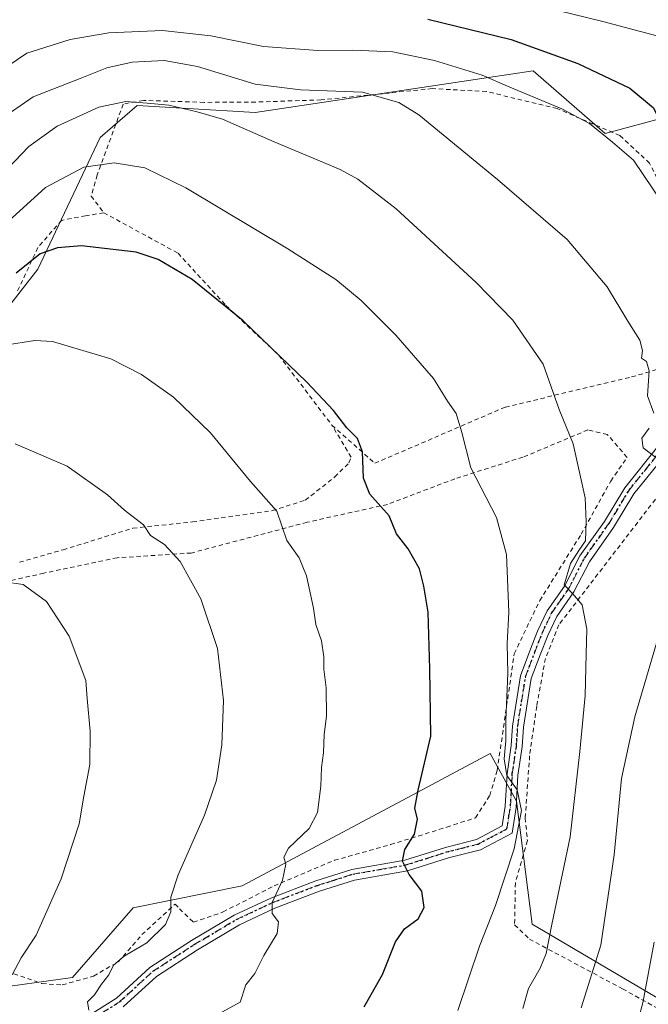
# Model space of a CAD drawing. Units: metres. Extents: x 606690 to 610114, y 4777850 to 4780217.
# Drawn here: x 607534 to 607677, y 4779445 to 4779669 of the extents above; entities that cross this region are included whole.
import ezdxf

# ---------------------------------------------------------------- set-up
doc = ezdxf.new("R2010")
doc.units = ezdxf.units.M
doc.header["$MEASUREMENT"] = 0
for name, pattern in [('DGN Style 2', [1.648017, 0.98881, -0.659207]), ('DGN Style 4', [2.638475, 1.318413, -0.659207, 0.001648, -0.659207]), ('DGN Style 5', [1.153612, 0.494405, -0.659207])]:
    doc.linetypes.add(name, pattern=pattern)
for name, color, linetype, lineweight in [('Alambrada', 7, 'DGN Style 2', 0), ('Arbolado forestal CxS', 92, 'Continuous', 0), ('Curva de nivel maestra', 30, 'Continuous', 30), ('Curva de nivel normal', 30, 'Continuous', 0), ('Pista pavimentada Cxs', 135, 'Continuous', 0), ('Pista pavimentada eje', 135, 'DGN Style 4', 0), ('Prado CxS', 92, 'Continuous', 0), ('Ruta', 7, 'DGN Style 5', 30)]:
    doc.layers.add(name, color=color, linetype=linetype, lineweight=lineweight)

msp = doc.modelspace()

# ---------------------------------------------------------------- linework, layer by layer
at = {"layer": 'Alambrada', "color": 7, "linetype": 'DGN Style 2', "lineweight": 0}
for points in [[(607604.6401, 4779576.7401, 203.5153), (607614.3701, 4779568.1101, 209.7803), (607644.0701, 4779580.8801, 206.5765), (607672.7801, 4779587.7301, 196.7668), (607680.2601, 4779589.9101, 195.3897), (607682.8901, 4779596.0301, 191.936), (607684.3501, 4779605.4401, 189.558), (607685.2101, 4779616.8401, 186.4095), (607681.5001, 4779627.0601, 183.19), (607676.8901, 4779636.3401, 189.6632), (607670.1401, 4779642.6301, 196.9242), (607655.8701, 4779648.7601, 194.894), (607639.8001, 4779652.6401, 192.3418), (607627.4601, 4779653.3101, 194.3542), (607616.1001, 4779652.1501, 196.495), (607602.1601, 4779650.7501, 198.1292), (607587.2801, 4779650.2401, 201.0265), (607575.5301, 4779650.1801, 202.3153), (607561.7301, 4779650.6301, 206.8317), (607557.1501, 4779649.8001, 209.8508), (607551.2401, 4779633.6801, 206.5521), (607549.8701, 4779628.8801, 209.331), (607552.7101, 4779625.0801, 206.1045)], [(607552.7101, 4779625.0801, 206.1045), (607548.6101, 4779624.3801, 208.2235), (607543.1201, 4779623.3401, 214.4859), (607537.7301, 4779617.1701, 215.7985), (607532.9801, 4779606.9601, 214.4314)], [(607552.7101, 4779625.0801, 206.1045), (607569.6201, 4779615.8801, 210.763), (607580.5301, 4779603.9801, 203.6801), (607592.5501, 4779592.6501, 200.5658), (607604.6401, 4779576.7401, 203.5153)], [(607543.2801, 4779449.4801, 216.7882), (607550.4201, 4779451.4801, 225.913), (607556.0301, 4779454.7201, 223.9336), (607561.4201, 4779460.9001, 223.3753), (607568.9901, 4779467.8601, 219.5315), (607569.9401, 4779466.7701, 218.3506), (607573.1201, 4779463.7201, 213.1178), (607579.8701, 4779466.0701, 212.8958), (607591.5101, 4779472.0001, 213.1088), (607605.1801, 4779477.8101, 203.9655), (607617.9601, 4779481.3801, 212.6691), (607630.7501, 4779485.3401, 211.3747), (607637.3101, 4779487.5001, 211.002), (607640.5201, 4779492.5301, 206.9977), (607642.2301, 4779498.2501, 203.1231), (607646.0901, 4779524.8001, 201.1187), (607651.8901, 4779536.8601, 201.2391), (607661.3201, 4779551.9601, 202.2888), (607668.0501, 4779564.0401, 192.3419), (607671.7801, 4779569.4401, 187.9107), (607667.2601, 4779574.6801, 193.8939), (607662.8301, 4779575.6901, 199.7064), (607648.0801, 4779569.5001, 204.5358), (607632.5701, 4779564.5701, 199.9422), (607617.2501, 4779558.7501, 205.8102), (607598.9601, 4779554.6901, 210.1621), (607572.6401, 4779547.6901, 215.7258), (607555.7601, 4779546.6101, 212.35), (607539.1101, 4779543.1301, 215.5422), (607517.8801, 4779538.2601, 220.333)], [(607533.5501, 4779545.5801, 216.8093), (607543.4801, 4779548.4301, 215.9076), (607559.3701, 4779553.3501, 211.5317), (607572.9401, 4779554.7501, 222.5216), (607591.0701, 4779557.3301, 209.196), (607598.5701, 4779559.6901, 207.3948), (607605.2601, 4779564.9901, 204.5708), (607608.4901, 4779568.1801, 207.1642), (607609.0201, 4779569.4801, 207.9029), (607604.6401, 4779576.7401, 203.5153)], [(607692.5301, 4779566.3201, 183.3171), (607685.9701, 4779569.5101, 187.0479), (607685.2201, 4779569.0601, 187.6146), (607656.2301, 4779531.3401, 196.317), (607653.1801, 4779523.7301, 197.8262), (607651.2001, 4779512.8501, 203.6289), (607649.6001, 4779501.6001, 194.4541), (607648.6001, 4779487.4301, 206.0659), (607649.0901, 4779482.2901, 203.5316), (607646.3501, 4779472.6801, 212.3272), (607646.1801, 4779463.1201, 210.8176), (607649.5501, 4779459.8801, 207.6079), (607670.7401, 4779448.5701, 195.212), (607693.0501, 4779436.1701, 184.0166), (607700.4601, 4779433.5701, 184.448)], [(607522.9501, 4779455.3001, 221.8085), (607538.6901, 4779449.7601, 215.4066), (607543.2801, 4779449.4801, 216.7882)]]:
    msp.add_polyline3d(points, dxfattribs=at)
at = {"layer": 'Arbolado forestal CxS', "color": 92, "linetype": 'Continuous', "lineweight": 0}
for points in [[(607681.4051, 4779647.0697, 174.2655), (607666.7551, 4779643.1117, 179.3546), (607665.5443, 4779644.1655, 179.2355), (607650.4171, 4779657.3425, 176.9775), (607640.2627, 4779655.8185, 179.34), (607587.1727, 4779647.8559, 187.4463), (607560.2943, 4779649.4375, 189.6925), (607551.8909, 4779642.2215, 191.9828), (607537.7019, 4779612.2091, 200.4119), (607522.0999, 4779592.3319, 203.587), (607514.4437, 4779586.1911, 204.5721), (607521.2953, 4779567.7453, 211.4742), (607514.4439, 4779552.4613, 216.2808), (607507.0657, 4779551.9345, 217.0007), (607498.2161, 4779568.5919, 211.557), (607495.4049, 4779571.9813, 210.1514), (607484.9305, 4779584.6101, 207.4698), (607470.7009, 4779580.3943, 215.0611), (607468.1135, 4779591.6243, 213.3867), (607478.5357, 4779615.0221, 203.3119), (607483.2755, 4779621.8701, 198.7045), (607492.2311, 4779659.7951, 181.29), (607492.7571, 4779670.8571, 176.3733)], [(607681.4051, 4779647.0697, 174.2655), (607666.7551, 4779643.1117, 179.3546), (607665.5443, 4779644.1655, 179.2355), (607650.4171, 4779657.3425, 176.9775), (607640.2627, 4779655.8185, 179.34), (607587.1727, 4779647.8559, 187.4463), (607560.2943, 4779649.4375, 189.6925), (607551.8909, 4779642.2215, 191.9828), (607537.7019, 4779612.2091, 200.4119), (607522.0999, 4779592.3319, 203.587), (607514.4437, 4779586.1911, 204.5721), (607521.2953, 4779567.7453, 211.4742), (607514.4439, 4779552.4613, 216.2808), (607507.0657, 4779551.9345, 217.0007), (607498.2161, 4779568.5919, 211.557), (607495.4049, 4779571.9813, 210.1514), (607484.9305, 4779584.6101, 207.4698), (607470.7009, 4779580.3943, 215.0611), (607468.1135, 4779591.6243, 213.3867), (607478.5357, 4779615.0221, 203.3119), (607483.2755, 4779621.8701, 198.7045), (607492.2311, 4779659.7951, 181.29), (607492.7571, 4779670.8571, 176.3733)], [(607346.3219, 4779535.0699, 255.6208), (607360.9899, 4779525.7659, 253.5991), (607382.2429, 4779509.2677, 250.7253), (607393.4791, 4779523.3767, 251.771), (607395.8683, 4779534.1965, 249.6326), (607410.0921, 4779546.1365, 242.2532), (607410.4039, 4779552.2065, 240.5342), (607429.7183, 4779541.8065, 236.8466), (607457.6135, 4779543.1395, 228.3904), (607466.4825, 4779530.8703, 227.1274), (607467.0741, 4779530.0521, 227.0631), (607478.7481, 4779513.0705, 227.8255), (607478.2823, 4779501.0067, 229.3851), (607497.9357, 4779461.6179, 224.0899), (607515.4317, 4779461.2599, 219.5293), (607525.9137, 4779448.4427, 214.7895), (607545.6043, 4779451.1767, 212.5088), (607559.4021, 4779467.0115, 212.0023), (607584.2329, 4779471.9767, 206.4222), (607618.5001, 4779490.2845, 201.7744), (607640.6043, 4779502.0943, 196.4606), (607646.6329, 4779491.2913, 195.0822), (607650.1689, 4779463.2647, 192.2483), (607680.8047, 4779445.2337, 178.5255)], [(607410.4039, 4779552.2065, 240.5342), (607429.7183, 4779541.8065, 236.8466), (607457.6135, 4779543.1395, 228.3904), (607466.4825, 4779530.8703, 227.1274), (607467.0741, 4779530.0521, 227.0631), (607478.7481, 4779513.0705, 227.8255), (607478.2823, 4779501.0067, 229.3851), (607497.9357, 4779461.6179, 224.0899), (607515.4317, 4779461.2599, 219.5293), (607525.9137, 4779448.4427, 214.7895), (607545.6043, 4779451.1767, 212.5088), (607559.4021, 4779467.0115, 212.0023), (607584.2329, 4779471.9767, 206.4222), (607618.5001, 4779490.2845, 201.7744), (607640.6043, 4779502.0943, 196.4606), (607646.6329, 4779491.2913, 195.0822), (607650.1689, 4779463.2647, 192.2483), (607680.8047, 4779445.2337, 178.5255)]]:
    msp.add_polyline3d(points, dxfattribs=at)
at = {"layer": 'Curva de nivel maestra', "color": 30, "linetype": 'Continuous', "lineweight": 30, "flags": 128}
for points, elevation in [([(607626.47, 4779669.0901), (607645.41, 4779664.4601), (607660.59, 4779658.9801), (607672.39, 4779653.4401), (607677.76, 4779648.9601), (607680.66, 4779643.0401), (607681.42, 4779641.9901), (607683.07, 4779641.8301), (607686.53, 4779644.0001), (607689.95, 4779644.0001), (607694.59, 4779640.8601), (607698.52, 4779636.2401), (607699.88, 4779630.4701), (607700.35, 4779621.1701), (607701.01, 4779616.4601), (607701.1, 4779613.5101), (607701.5551, 4779612.8401)], 175), ([(607611.97, 4779444.4801), (607616.16, 4779451.8701), (607619.11, 4779459.2801), (607621.17, 4779462.2601), (607624.22, 4779464.5201), (607625.58, 4779467.0801), (607625.06, 4779470.7701), (607622.17, 4779474.6001), (607620.67, 4779477.6301), (607621.19, 4779480.2301), (607623.42, 4779483.7201), (607624.07, 4779487.1401), (607623.49, 4779489.6801), (607624.24, 4779493.7501), (607627.14, 4779506.0701), (607626.92, 4779521.3701), (607626.54, 4779534.2401), (607625.51, 4779540.1601), (607624.54, 4779544.0601), (607621.96, 4779548.6101), (607619.33, 4779552.0301), (607617.68, 4779556.1201), (607613.26, 4779561.0901), (607611.8, 4779564.7501), (607611.61, 4779570.7301), (607610.45, 4779573.7001), (607608, 4779576.1301), (607604.98, 4779580.1001), (607598.89, 4779586.5701), (607584.45, 4779600.4601), (607572.87, 4779609.8801), (607565.12, 4779614.4301), (607560.1, 4779616.1101), (607547.7, 4779617.5201), (607542.2, 4779617.0601), (607538.28, 4779615.7601), (607532.79, 4779611.3101)], 200)]:
    msp.add_lwpolyline(points, dxfattribs=dict(at, elevation=elevation))
at = {"layer": 'Curva de nivel normal', "color": 30, "linetype": 'Continuous', "lineweight": 0, "flags": 128}
for points, elevation in [([(607678.55, 4779665.3), (607666.21, 4779668.54), (607645.49, 4779673.72)], 170), ([(607679.84, 4779627.25), (607673.25, 4779637.03), (607668.41, 4779641.13), (607663.18, 4779645.35), (607656.89, 4779648.7), (607645.09, 4779653.6), (607638.78, 4779656.33), (607627.95, 4779659.69), (607618.45, 4779661.68), (607609.39, 4779662.08), (607601.39, 4779661.94), (607589.06, 4779662.91), (607577.06, 4779665.29), (607566.06, 4779666.56), (607553.91, 4779666.02), (607545.12, 4779664.51), (607535.24, 4779661.34), (607526.4, 4779655.49)], 180), ([(607528.48, 4779645.82), (607536.65, 4779651.43), (607547.33, 4779655.57), (607553.41, 4779658.04), (607559.18, 4779659.29), (607566.43, 4779659.71), (607574.07, 4779658.35), (607587.17, 4779654.29), (607597.5, 4779653.02), (607611.59, 4779652.51), (607619.87, 4779650.14), (607624.43, 4779647.34), (607642.27, 4779632.62), (607658.17, 4779618.98), (607667.27, 4779608.21), (607671.97, 4779600.41), (607674.64, 4779596.07), (607675.27, 4779593.74), (607675.08, 4779592.01), (607676.19, 4779591.22), (607676.79, 4779589.15), (607676.4, 4779583.42), (607677.86, 4779579.52)], 185), ([(607525.97, 4779630.07), (607535.67, 4779640.15), (607542.13, 4779644.73), (607551.64, 4779649.05), (607557.72, 4779650.41), (607562.6, 4779650), (607567.55, 4779649.57), (607573.98, 4779648), (607579.74, 4779646.33), (607591.52, 4779641.19), (607606.52, 4779634.93), (607610.53, 4779632.73), (607619.25, 4779625.96), (607637.44, 4779609.23), (607645.76, 4779600.66), (607652.69, 4779590.66), (607656.33, 4779580.35), (607659.52, 4779572.54), (607662.24, 4779560.27), (607662.42, 4779554.78), (607662.32, 4779550.45), (607660.76, 4779548.26), (607658.86, 4779545.34), (607657.46, 4779540.49), (607659.41, 4779538.44), (607661.53, 4779535.9), (607662.6, 4779530.36), (607662.46, 4779524.74), (607662.22, 4779515.31), (607660.99, 4779502.56), (607658.8, 4779483.14), (607654.63, 4779463.23), (607653.36, 4779456.63), (607651.97, 4779453.29), (607649.33, 4779448.67), (607648.05, 4779444.13)], 190), ([(607633.23, 4779443.62), (607638.2, 4779458.27), (607641.83, 4779467.56), (607646.09, 4779480.42), (607647.74, 4779489.15), (607646.74, 4779493.86), (607644.42, 4779497.11), (607643.84, 4779500.87), (607644.2, 4779505.02), (607644.2, 4779509.69), (607644.64, 4779520.32), (607644.45, 4779527.11), (607644.86, 4779534.22), (607644.32, 4779547.35), (607642.07, 4779555.77), (607636.26, 4779567.04), (607634.14, 4779575.12), (607632.86, 4779579.42), (607630.92, 4779582.22), (607627.7, 4779587.39), (607619.18, 4779597.2), (607611.27, 4779605.09), (607605.52, 4779609.86), (607594.59, 4779616.88), (607571.38, 4779630.76), (607562.06, 4779635.28), (607555.06, 4779636.44), (607548.23, 4779635.45), (607539.46, 4779630.79), (607530.19, 4779622.41)], 195), ([(607571.4, 4779438.82), (607583.78, 4779445.53), (607585.05, 4779449.52), (607587.06, 4779452.08), (607589.17, 4779456.19), (607592.17, 4779461.13), (607592.48, 4779463.82), (607591.02, 4779465.71), (607591.02, 4779468.18), (607593.39, 4779473.3), (607594.11, 4779476.94), (607593.65, 4779478.53), (607594.72, 4779480.55), (607599.42, 4779485.08), (607601.32, 4779488.67), (607602.07, 4779494.66), (607602.23, 4779498.92), (607602.71, 4779502.22), (607602.89, 4779506.4), (607603.4, 4779510.57), (607603.35, 4779517.06), (607602.78, 4779521.3), (607602.8, 4779524.06), (607602.22, 4779527.74), (607600.99, 4779531.4), (607600.46, 4779535.15), (607598.82, 4779542.5), (607597.14, 4779546.63), (607594.37, 4779550.56), (607592.08, 4779557.21), (607586.1, 4779563.97), (607577.02, 4779575), (607568.56, 4779583.12), (607561.28, 4779588.32), (607554.32, 4779591.83), (607541.08, 4779595.76), (607537.04, 4779596.02), (607530.27, 4779594.95)], 205), ([(607676.8, 4779576.07), (607675.12, 4779573.78), (607675.45, 4779571.64), (607678.31, 4779569.39)], 185), ([(607549.34, 4779443.76), (607549.06, 4779445.63), (607550.59, 4779447.24), (607552.23, 4779449.63), (607553.86, 4779451.8), (607554.95, 4779453.93), (607557.4, 4779456.04), (607562.52, 4779459.02), (607566.8, 4779463.24), (607567.97, 4779466.09), (607567.95, 4779469.43), (607569.62, 4779474.52), (607575.61, 4779488.1), (607578.37, 4779496), (607579.58, 4779504.04), (607579.96, 4779514.14), (607578.59, 4779525.98), (607574.77, 4779537.3), (607570.09, 4779545.76), (607566.54, 4779549.64), (607563.32, 4779551.7), (607561.73, 4779554.08), (607557.44, 4779557.46), (607553.57, 4779560.92), (607544.39, 4779567.41), (607532.55, 4779572.56)], 210), ([(607531.89, 4779451.76), (607533.94, 4779455.61), (607537.36, 4779460.81), (607543.07, 4779473.6), (607547.15, 4779486.08), (607548.19, 4779492.42), (607549.54, 4779499.61), (607549.67, 4779507.17), (607548.92, 4779514.6), (607548.64, 4779518.68), (607544.85, 4779528.75), (607539.68, 4779536.65), (607534.36, 4779540.57), (607530.06, 4779541.16)], 215), ([(607679.59, 4779531.08), (607673.53, 4779510.42), (607670.5, 4779496.42), (607668.79, 4779479.02), (607665.82, 4779458.54), (607661.3, 4779444.28)], 185), ([(607673.38, 4779438.09), (607675.38, 4779445.36), (607677.9, 4779459.16)], 180)]:
    msp.add_lwpolyline(points, dxfattribs=dict(at, elevation=elevation))
at = {"layer": 'Pista pavimentada Cxs', "color": 135, "linetype": 'Continuous', "lineweight": 0}
for points in [[(607543.9429, 4779439.1013, 225.7461), (607555.6129, 4779446.4413, 227.8951), (607563.1829, 4779453.4013, 221.1375), (607572.7129, 4779459.5513, 212.0895), (607582.4129, 4779465.3113, 214.7845), (607590.6929, 4779469.2013, 212.4324), (607600.9829, 4779473.1213, 205.524), (607609.1329, 4779475.7213, 206.825), (607621.2129, 4779477.8113, 204.6835), (607630.4829, 4779480.7513, 210.7544), (607637.5029, 4779482.5313, 215.8183), (607643.3529, 4779485.6113, 210.6653), (607644.0629, 4779490.0913, 208.5029), (607644.4529, 4779497.4513, 201.2092), (607645.4229, 4779503.9013, 197.3829), (607645.7029, 4779508.3313, 200.8465), (607647.5129, 4779519.7613, 198.5293), (607649.6429, 4779525.4413, 199.9124), (607651.4129, 4779529.9413, 199.2412), (607653.5829, 4779534.5313, 199.9745), (607657.5229, 4779540.1413, 199.5821), (607661.0529, 4779547.0213, 201.6613), (607666.6129, 4779554.8913, 193.9058), (607671.2529, 4779562.5513, 189.0468), (607678.7929, 4779571.9313, 185.0481)], [(607543.9429, 4779439.1013, 225.7461), (607555.6129, 4779446.4413, 227.8951), (607563.1829, 4779453.4013, 221.1375), (607572.7129, 4779459.5513, 212.0895), (607582.4129, 4779465.3113, 214.7845), (607590.6929, 4779469.2013, 212.4324), (607600.9829, 4779473.1213, 205.524), (607609.1329, 4779475.7213, 206.825), (607621.2129, 4779477.8113, 204.6835), (607630.4829, 4779480.7513, 210.7544), (607637.5029, 4779482.5313, 215.8183), (607643.3529, 4779485.6113, 210.6653), (607644.0629, 4779490.0913, 208.5029), (607644.4529, 4779497.4513, 201.2092), (607645.4229, 4779503.9013, 197.3829), (607645.7029, 4779508.3313, 200.8465), (607647.5129, 4779519.7613, 198.5293), (607649.6429, 4779525.4413, 199.9124), (607651.4129, 4779529.9413, 199.2412), (607653.5829, 4779534.5313, 199.9745), (607657.5229, 4779540.1413, 199.5821), (607661.0529, 4779547.0213, 201.6613), (607666.6129, 4779554.8913, 193.9058), (607671.2529, 4779562.5513, 189.0468), (607678.7929, 4779571.9313, 185.0481)], [(607680.7929, 4779570.4313, 186.1063), (607673.3029, 4779561.1213, 187.3241), (607668.7029, 4779553.5213, 191.7488), (607663.1929, 4779545.7213, 198.2227), (607659.6629, 4779538.8413, 195.8224), (607655.7529, 4779533.2613, 197.8108), (607653.7029, 4779528.9513, 196.7365), (607651.9829, 4779524.5513, 198.2162), (607649.9429, 4779519.1213, 199.5002), (607648.1829, 4779508.0513, 200.8922), (607647.9129, 4779503.6413, 195.9151), (607646.9429, 4779497.1913, 198.1455), (607646.5529, 4779489.8313, 207.6436), (607645.6329, 4779483.9813, 209.4442), (607638.4029, 4779480.1813, 215.5938), (607631.1629, 4779478.3413, 208.6587), (607621.8129, 4779475.3813, 202.3701), (607609.7229, 4779473.2813, 208.5839), (607601.8029, 4779470.7613, 207.9341), (607591.6729, 4779466.9013, 210.9058), (607583.5829, 4779463.1013, 210.8792), (607574.0329, 4779457.4213, 209.9488), (607564.7129, 4779451.4113, 220.1942), (607557.1429, 4779444.4513, 227.7061)], [(607680.7929, 4779570.4313, 186.1063), (607673.3029, 4779561.1213, 187.3241), (607668.7029, 4779553.5213, 191.7488), (607663.1929, 4779545.7213, 198.2227), (607659.6629, 4779538.8413, 195.8224), (607655.7529, 4779533.2613, 197.8108), (607653.7029, 4779528.9513, 196.7365), (607651.9829, 4779524.5513, 198.2162), (607649.9429, 4779519.1213, 199.5002), (607648.1829, 4779508.0513, 200.8922), (607647.9129, 4779503.6413, 195.9151), (607646.9429, 4779497.1913, 198.1455), (607646.5529, 4779489.8313, 207.6436), (607645.6329, 4779483.9813, 209.4442), (607638.4029, 4779480.1813, 215.5938), (607631.1629, 4779478.3413, 208.6587), (607621.8129, 4779475.3813, 202.3701), (607609.7229, 4779473.2813, 208.5839), (607601.8029, 4779470.7613, 207.9341), (607591.6729, 4779466.9013, 210.9058), (607583.5829, 4779463.1013, 210.8792), (607574.0329, 4779457.4213, 209.9488), (607564.7129, 4779451.4113, 220.1942), (607557.1429, 4779444.4513, 227.7061)]]:
    msp.add_polyline3d(points, dxfattribs=at)
at = {"layer": 'Pista pavimentada eje', "color": 135, "linetype": 'DGN Style 4', "lineweight": 0}
msp.add_polyline3d([(607550.3651, 4779441.8601, 228.0822), (607556.3251, 4779445.6051, 227.7992), (607563.8951, 4779452.5651, 219.9946), (607573.3201, 4779458.6451, 211.0673), (607578.0951, 4779461.4851, 207.5001), (607582.9451, 4779464.3651, 213.0103), (607591.1301, 4779468.2101, 211.5575), (607601.3401, 4779472.1001, 206.2238), (607605.3001, 4779473.3601, 207.009), (607609.3751, 4779474.6601, 207.6582), (607615.4151, 4779475.7051, 207.2938), (607621.4601, 4779476.7551, 203.5052), (607626.1351, 4779478.2351, 203.8083), (607630.7701, 4779479.7051, 209.8398), (607634.2801, 4779480.5951, 214.1507), (607637.9001, 4779481.5151, 215.65), (607640.8251, 4779483.0551, 213.745), (607644.4401, 4779484.9551, 210.2207), (607644.9001, 4779487.8801, 209.1206), (607645.2551, 4779490.1201, 208.0124), (607645.6451, 4779497.4801, 199.4917), (607646.6151, 4779503.9301, 196.7848), (607646.7501, 4779506.1351, 199.14), (607646.8901, 4779508.3501, 200.9968), (607647.7701, 4779513.8851, 201.6852), (607648.6751, 4779519.6001, 198.9389), (607650.7601, 4779525.1551, 198.9767), (607651.6201, 4779527.3551, 197.8558), (607652.5051, 4779529.6051, 198.1196), (607653.5301, 4779531.7601, 198.791), (607654.6151, 4779534.0551, 199.0323), (607656.5851, 4779536.8601, 198.9804), (607658.5401, 4779539.6501, 197.9266), (607662.0701, 4779546.5301, 200.6378), (607667.6051, 4779554.3651, 192.6124), (607672.2251, 4779561.9951, 187.8568), (607675.9951, 4779566.6851, 186.1318), (607679.7401, 4779571.3401, 185.3545)], dxfattribs=at)
at = {"layer": 'Prado CxS', "color": 92, "linetype": 'Continuous', "lineweight": 0}
for points in [[(607492.7571, 4779670.8571, 176.3733), (607492.2311, 4779659.7951, 181.29), (607483.2755, 4779621.8701, 198.7045), (607478.5357, 4779615.0221, 203.3119), (607468.1135, 4779591.6243, 213.3867), (607470.7009, 4779580.3943, 215.0611), (607484.9305, 4779584.6101, 207.4698), (607495.4049, 4779571.9813, 210.1514), (607498.2161, 4779568.5919, 211.557), (607507.0657, 4779551.9345, 217.0007), (607514.4439, 4779552.4613, 216.2808), (607521.2953, 4779567.7453, 211.4742), (607514.4437, 4779586.1911, 204.5721), (607522.0999, 4779592.3319, 203.587), (607537.7019, 4779612.2091, 200.4119), (607551.8909, 4779642.2215, 191.9828), (607560.2943, 4779649.4375, 189.6925), (607587.1727, 4779647.8559, 187.4463), (607640.2627, 4779655.8185, 179.34), (607650.4171, 4779657.3425, 176.9775), (607665.5443, 4779644.1655, 179.2355), (607666.7551, 4779643.1117, 179.3546), (607681.4051, 4779647.0697, 174.2655)], [(607681.4051, 4779647.0697, 174.2655), (607666.7551, 4779643.1117, 179.3546), (607665.5443, 4779644.1655, 179.2355), (607650.4171, 4779657.3425, 176.9775), (607640.2627, 4779655.8185, 179.34), (607587.1727, 4779647.8559, 187.4463), (607560.2943, 4779649.4375, 189.6925), (607551.8909, 4779642.2215, 191.9828), (607537.7019, 4779612.2091, 200.4119), (607522.0999, 4779592.3319, 203.587), (607514.4437, 4779586.1911, 204.5721), (607521.2953, 4779567.7453, 211.4742), (607514.4439, 4779552.4613, 216.2808), (607507.0657, 4779551.9345, 217.0007), (607498.2161, 4779568.5919, 211.557), (607495.4049, 4779571.9813, 210.1514), (607484.9305, 4779584.6101, 207.4698), (607470.7009, 4779580.3943, 215.0611), (607468.1135, 4779591.6243, 213.3867), (607478.5357, 4779615.0221, 203.3119), (607483.2755, 4779621.8701, 198.7045), (607492.2311, 4779659.7951, 181.29), (607492.7571, 4779670.8571, 176.3733)], [(607410.4039, 4779552.2065, 240.5342), (607429.7183, 4779541.8065, 236.8466), (607457.6135, 4779543.1395, 228.3904), (607466.4825, 4779530.8703, 227.1274), (607467.0741, 4779530.0521, 227.0631), (607478.7481, 4779513.0705, 227.8255), (607478.2823, 4779501.0067, 229.3851), (607497.9357, 4779461.6179, 224.0899), (607515.4317, 4779461.2599, 219.5293), (607525.9137, 4779448.4427, 214.7895), (607545.6043, 4779451.1767, 212.5088), (607559.4021, 4779467.0115, 212.0023), (607584.2329, 4779471.9767, 206.4222), (607618.5001, 4779490.2845, 201.7744), (607640.6043, 4779502.0943, 196.4606), (607646.6329, 4779491.2913, 195.0822), (607650.1689, 4779463.2647, 192.2483), (607680.8047, 4779445.2337, 178.5255)], [(607680.8047, 4779445.2337, 178.5255), (607650.1689, 4779463.2647, 192.2483), (607646.6329, 4779491.2913, 195.0822), (607640.6043, 4779502.0943, 196.4606), (607618.5001, 4779490.2845, 201.7744), (607584.2329, 4779471.9767, 206.4222), (607559.4021, 4779467.0115, 212.0023), (607545.6043, 4779451.1767, 212.5088), (607525.9137, 4779448.4427, 214.7895)]]:
    msp.add_polyline3d(points, dxfattribs=at)
at = {"layer": 'Ruta', "color": 7, "linetype": 'DGN Style 5', "lineweight": 30}
msp.add_polyline3d([(607550.3651, 4779441.8601, 228.0822), (607556.3251, 4779445.6051, 227.7992), (607563.8951, 4779452.5651, 219.9946), (607573.3201, 4779458.6451, 211.0673), (607578.0951, 4779461.4851, 207.5001), (607582.9451, 4779464.3651, 213.0103), (607591.1301, 4779468.2101, 211.5575), (607601.3401, 4779472.1001, 206.2238), (607605.3001, 4779473.3601, 207.009), (607609.3751, 4779474.6601, 207.6582), (607615.4151, 4779475.7051, 207.2938), (607621.4601, 4779476.7551, 203.5052), (607626.1351, 4779478.2351, 203.8083), (607630.7701, 4779479.7051, 209.8398), (607634.2801, 4779480.5951, 214.1507), (607637.9001, 4779481.5151, 215.65), (607640.8251, 4779483.0551, 213.745), (607644.4401, 4779484.9551, 210.2207), (607644.9001, 4779487.8801, 209.1206), (607645.2551, 4779490.1201, 208.0124), (607645.6451, 4779497.4801, 199.4917), (607646.6151, 4779503.9301, 196.7848), (607646.7501, 4779506.1351, 199.14), (607646.8901, 4779508.3501, 200.9968), (607647.7701, 4779513.8851, 201.6852), (607648.6751, 4779519.6001, 198.9389), (607650.7601, 4779525.1551, 198.9767), (607651.6201, 4779527.3551, 197.8558), (607652.5051, 4779529.6051, 198.1196), (607653.5301, 4779531.7601, 198.791), (607654.6151, 4779534.0551, 199.0323), (607656.5851, 4779536.8601, 198.9804), (607658.5401, 4779539.6501, 197.9266), (607662.0701, 4779546.5301, 200.6378), (607667.6051, 4779554.3651, 192.6124), (607672.2251, 4779561.9951, 187.8568), (607675.9951, 4779566.6851, 186.1318), (607679.7401, 4779571.3401, 185.3545)], dxfattribs=at)

doc.saveas('drawing.dxf')
